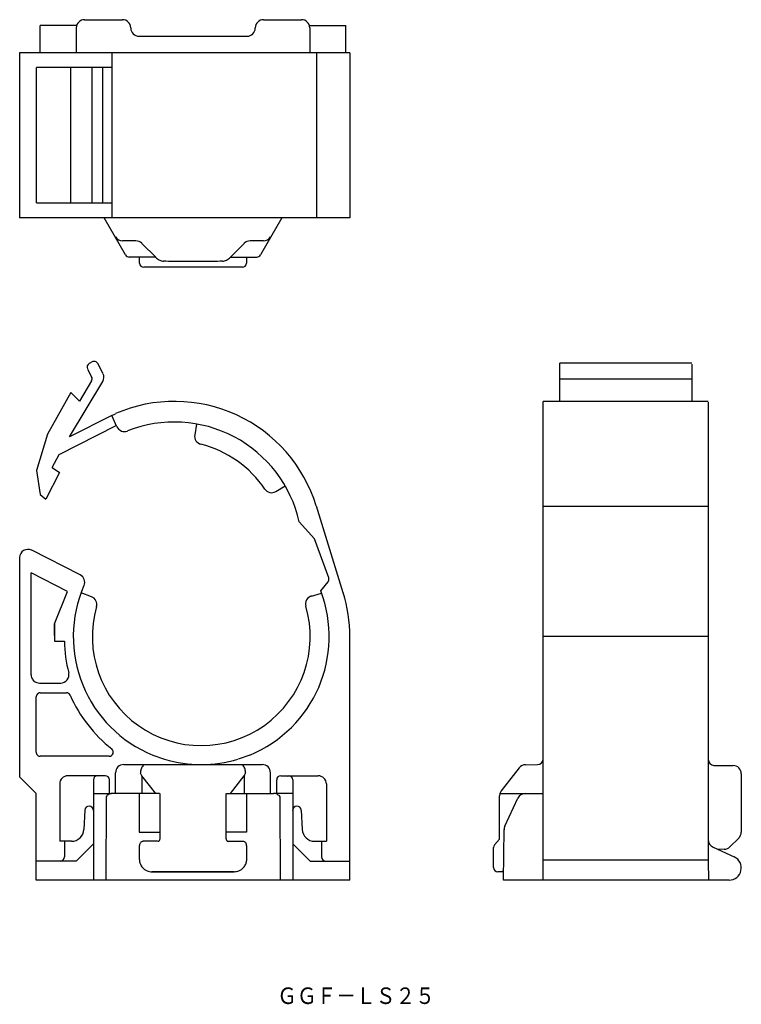
# Model space of a CAD drawing. Extents: x 172 to 259, y 128 to 247.
import ezdxf
from ezdxf.enums import TextEntityAlignment as Align

# ---------------------------------------------------------------- set-up
doc = ezdxf.new("R2010")
doc.units = 0
doc.layers.add('1', color=7, linetype='CONTINUOUS')
doc.styles.add('MDRAFSTD', font='TXT', dxfattribs={"bigfont": 'BIGFONT'})

msp = doc.modelspace()

# ---------------------------------------------------------------- linework, layer by layer
at = {"layer": '1', "color": 7, "linetype": 'CONTINUOUS'}
for p, q in [((179.56, 247.33), (184.16, 247.33)), ((201.25, 247.33), (205.85, 247.33)), ((178.6, 246.63), (174.17, 246.63)), ((174.17, 243.33), (174.17, 246.63)), ((178.56, 246.34), (178.56, 243.33)), ((185.16, 246.34), (185.16, 246.31)), ((200.25, 246.31), (200.25, 246.34)), ((206.81, 246.63), (211.22, 246.63)), ((206.85, 246.34), (206.85, 243.33)), ((211.22, 243.35), (211.22, 246.63)), ((186.16, 245.33), (199.25, 245.33)), ((211.7, 243.33), (171.7, 243.33)), ((171.7, 243.33), (171.7, 223.33)), ((182.85, 243.33), (182.85, 223.33)), ((207.65, 243.33), (207.65, 223.33)), ((211.7, 243.33), (211.7, 223.33)), ((182.85, 241.53), (173.73, 241.53)), ((173.73, 225.13), (173.73, 241.53)), ((177.92, 225.13), (177.92, 241.53)), ((180.49, 225.13), (180.49, 241.53)), ((181.79, 225.13), (181.79, 241.53)), ((173.73, 225.13), (182.85, 225.13)), ((211.7, 223.33), (171.7, 223.33)), ((184.54, 218.82), (181.93, 223.33)), ((203.48, 223.33), (200.87, 218.82)), ((185.79, 220.53), (184.18, 220.53)), ((188.18, 218.55), (186.5, 220.23)), ((198.91, 220.23), (197.23, 218.55)), ((201.23, 220.53), (199.62, 220.53)), ((188.16, 218.57), (184.97, 218.57)), ((186.23, 217.82), (186.22, 218.57)), ((197.25, 218.57), (200.44, 218.57)), ((199.19, 218.57), (199.18, 217.82)), ((198.68, 217.33), (186.73, 217.33)), ((189.42, 218.07), (189.12, 218.07)), ((189.72, 218.03), (189.42, 218.07)), ((195.69, 218.03), (189.72, 218.03)), ((195.99, 218.07), (195.69, 218.03)), ((196.29, 218.07), (195.99, 218.07)), ((180.49, 205.87), (180.13, 205.68)), ((181.79, 204.48), (181.16, 205.66)), ((237.13, 201.07), (237.13, 205.72)), ((253.13, 205.72), (237.13, 205.72)), ((253.13, 205.61), (253.13, 201.07)), ((179.93, 205), (180.42, 204.07)), ((177.73, 196.78), (181.76, 203.5)), ((180.41, 203.58), (178.94, 201.12)), ((237.13, 203.82), (253.13, 203.82)), ((177.92, 202.14), (175.09, 197.09)), ((178.94, 201.12), (177.92, 202.14)), ((235.13, 143.08), (235.13, 201.07)), ((255.13, 201.07), (235.13, 201.07)), ((255.13, 200.99), (255.13, 145.38)), ((182.85, 199.39), (177.73, 196.78)), ((182.85, 199.39), (183.3, 199.59)), ((183.49, 198), (182.85, 199.39)), ((176.49, 194.64), (183.41, 198.17)), ((193.14, 198.34), (192.91, 197.02)), ((175.09, 197.09), (173.73, 192.71)), ((175.65, 193.07), (176.49, 194.64)), ((173.73, 192.71), (174.2, 189.8)), ((176.53, 192.45), (174.88, 189.25)), ((175.65, 193.07), (176.53, 192.45)), ((174.2, 189.8), (174.88, 189.25)), ((202.72, 190.16), (203.88, 190.83)), ((210.9, 177.9), (207.65, 188.4)), ((235.13, 188.4), (255.13, 188.4)), ((207.44, 184.43), (205.57, 186.48)), ((209.15, 179.69), (207.44, 184.43)), ((179.03, 180.05), (173.16, 183.04)), ((171.7, 182.15), (171.7, 155.58)), ((177.5, 178.05), (173.09, 180.3)), ((173.09, 167.95), (173.09, 180.3)), ((208.18, 178.13), (209.06, 179.2)), ((175.93, 174.14), (177.5, 178.05)), ((180.39, 177.42), (179.14, 177.88)), ((207.07, 177.5), (208.28, 177.84)), ((175.93, 174.14), (175.92, 172.02)), ((175.93, 172.73), (175.93, 174.14)), ((175.92, 172.02), (177.13, 172.02)), ((211.7, 143.08), (211.7, 172.58)), ((255.13, 172.58), (235.13, 172.58)), ((174.09, 166.95), (176.67, 166.95)), ((173.7, 158.58), (173.7, 165.28)), ((174.2, 165.78), (177.36, 165.78)), ((182.55, 158.08), (174.2, 158.08)), ((187.83, 158.23), (189.26, 157.73)), ((199.6, 158.23), (198.17, 157.73)), ((184.32, 157.08), (201.09, 157.08)), ((232.22, 156.67), (230.05, 153.89)), ((233, 157.06), (234.44, 157.07)), ((255.83, 156.98), (258.14, 156.96)), ((173.7, 153.58), (171.7, 155.58)), ((182.07, 155.73), (177.55, 155.73)), ((180.63, 155.23), (180.63, 143.08)), ((181.2, 155.58), (181.21, 155.58)), ((182.57, 153.58), (182.57, 155.23)), ((183.32, 153.58), (183.32, 156.08)), ((188.18, 153.58), (186.5, 155.73)), ((186.5, 155.73), (186.5, 153.58)), ((197.23, 153.58), (198.91, 155.73)), ((198.91, 155.73), (198.91, 153.58)), ((202.09, 153.58), (202.09, 156.08)), ((202.84, 153.58), (202.84, 155.23)), ((203.34, 155.73), (207.86, 155.73)), ((204.21, 155.58), (204.2, 155.58)), ((204.78, 155.23), (204.78, 143.08)), ((259.13, 155.96), (259.13, 148.89)), ((176.55, 154.73), (176.55, 147.78)), ((208.86, 154.73), (208.86, 147.78)), ((173.7, 143.08), (173.7, 153.58)), ((180.63, 153.58), (182.81, 153.58)), ((182.19, 153.08), (182.14, 143.08)), ((182.2, 153.18), (182.19, 153.08)), ((182.25, 153.27), (182.2, 153.18)), ((182.32, 153.36), (182.25, 153.27)), ((182.41, 153.43), (182.32, 153.36)), ((182.53, 153.49), (182.41, 153.43)), ((188.66, 153.58), (182.96, 153.58)), ((186.2, 153.58), (186.2, 148.88)), ((188.7, 153.58), (188.7, 148.08)), ((196.7, 153.58), (196.7, 148.08)), ((196.75, 153.58), (202.45, 153.58)), ((199.2, 153.58), (199.2, 148.88)), ((204.78, 153.58), (202.6, 153.58)), ((202.88, 153.49), (203, 153.43)), ((203, 153.43), (203.09, 153.36)), ((203.09, 153.36), (203.16, 153.27)), ((203.16, 153.27), (203.21, 153.18)), ((203.21, 153.18), (203.22, 153.08)), ((203.22, 153.08), (203.27, 143.08)), ((229.88, 153.58), (229.83, 153.28)), ((229.83, 148.04), (229.83, 153.28)), ((229.88, 153.58), (235.15, 153.58)), ((230.48, 149.6), (232.06, 153)), ((179.61, 151.55), (179.48, 149.2)), ((205.8, 151.55), (205.93, 149.2)), ((230.33, 143.08), (230.39, 149.19)), ((186.2, 148.88), (188.7, 148.88)), ((199.2, 148.88), (196.7, 148.88)), ((229.83, 148.04), (229.25, 147.34)), ((258.84, 148.18), (257.76, 147.1)), ((177.98, 147.78), (176.55, 147.78)), ((177.12, 147.78), (177.12, 145.88)), ((178.53, 145.38), (180.63, 147.48)), ((186.2, 147.27), (186.2, 145.58)), ((188.41, 147.78), (186.7, 147.78)), ((197, 147.78), (198.71, 147.78)), ((199.2, 147.27), (199.2, 145.58)), ((206.88, 145.38), (204.78, 147.48)), ((207.43, 147.78), (208.86, 147.78)), ((208.29, 147.78), (208.29, 145.88)), ((229.13, 144.6), (229.13, 147.02)), ((255.71, 147.08), (258.28, 145.88)), ((257.07, 146.81), (256.32, 146.8)), ((235.13, 145.55), (255.13, 145.55)), ((178.53, 145.38), (173.7, 145.38)), ((206.88, 145.38), (211.7, 145.38)), ((255.13, 145.38), (255.15, 143.08)), ((187.73, 144.1), (187.72, 144.09)), ((187.72, 144.09), (197.69, 144.09)), ((197.68, 144.1), (187.73, 144.1)), ((197.68, 144.1), (197.69, 144.09)), ((230.17, 144.09), (229.63, 144.1)), ((230.34, 144.2), (230.17, 144.09)), ((211.7, 143.08), (173.7, 143.08)), ((257.66, 143.08), (230.33, 143.08))]:
    msp.add_line(p, q, dxfattribs=at)
for centre, radius, start, end in [((179.56, 246.33), 1, 90, 179), ((184.16, 246.33), 1, 1, 90), ((201.25, 246.33), 1, 90, 179), ((205.85, 246.33), 1, 1, 90), ((186.16, 246.33), 1, 181, 270), ((199.25, 246.33), 1, 270, 359), ((184.18, 221.53), 1, 210, 270), ((201.23, 221.53), 1, 270, 330), ((185.79, 219.53), 1, 45, 90), ((199.62, 219.53), 1, 90, 135), ((184.97, 219.07), 0.5, 210, 270), ((189.55, 219.88), 1.91, 223.878, 242.2759), ((195.72, 220.06), 2.13, 298.7026, 315.1435), ((200.44, 219.07), 0.5, 270, 330), ((186.73, 217.83), 0.5, 180.5, 270), ((189.12, 219.03), 0.954, 241.5471, 270), ((196.29, 219.03), 0.954, 270, 298.4529), ((198.68, 217.83), 0.5, 270, 359.5), ((180.37, 205.24), 0.5, 118, 208), ((180.72, 205.42), 0.5, 28, 118), ((179.98, 203.83), 0.5, 329, 28), ((180.91, 204.01), 1, 329, 28), ((190.45, 183.08), 18, 17.2103, 113.4082), ((190.45, 183.08), 15.5, 12.6819, 111.5254), ((184.4, 198.42), 1, 205, 291.5254), ((193.9, 196.85), 1, 170, 255.9617), ((190.45, 183.08), 13.2, 33.8226, 75.9617), ((202.22, 191.02), 1, 214.0383, 300), ((172.7, 182.15), 1, 63, 180), ((178.58, 179.16), 1, 336.4746, 63), ((208.68, 179.52), 0.5, 320.1782, 19.8552), ((193.7, 172.58), 15.5, 156.4746, 247.7257), ((193.7, 172.58), 15.5, 292.2743, 21.0029), ((193.7, 172.58), 18, 0, 17.2103), ((180.05, 176.48), 1, 344.0383, 70), ((207.34, 176.54), 1, 105.66, 196.195), ((193.7, 172.58), 13.2, 164.0383, 16.195), ((193.33, 172.23), 16.2, 180.7566, 194.4099), ((174.09, 167.95), 1, 179.9999, 198.4331), ((174.09, 167.95), 1, 198.4331, 224.9999), ((174.09, 167.95), 1, 225.0001, 251.5669), ((176.67, 167.95), 1, 270, 14.4099), ((174.09, 167.95), 1, 251.5658, 270.0012), ((174.2, 165.28), 0.5, 161.5658, 180.0012), ((174.2, 165.28), 0.5, 135.0001, 161.5669), ((174.2, 165.28), 0.5, 108.4331, 134.9999), ((174.2, 165.28), 0.5, 89.9999, 108.4331), ((177.36, 165.28), 0.5, 24.068, 90), ((193.7, 172.58), 17.4, 204.068, 231.4555), ((182.55, 158.58), 0.5, 270, 51.4554), ((174.2, 158.58), 0.5, 179.9999, 198.4331), ((174.2, 158.58), 0.5, 198.4331, 224.9999), ((174.2, 158.58), 0.5, 225.0001, 251.5669), ((174.2, 158.58), 0.5, 251.5658, 270.0012), ((193.7, 172.58), 15.5, 253.3446, 286.6554), ((234.43, 157.77), 0.7, 270.5, 0), ((255.83, 157.68), 0.7, 180, 269.5), ((184.32, 156.08), 1, 90, 180), ((188.05, 156.06), 1.71, 164.7283, 179.8797), ((187.57, 156.19), 1.21, 151.4902, 164.7632), ((187.14, 156.42), 0.725, 133.0981, 151.7744), ((186.9, 156.69), 0.368, 92.6704, 134.2695), ((198.51, 156.7), 0.359, 45.1575, 87.9026), ((198.27, 156.42), 0.725, 28.2256, 46.9019), ((197.84, 156.19), 1.21, 15.2368, 28.5098), ((197.36, 156.06), 1.71, 0.1203, 15.2717), ((201.09, 156.08), 1, 0, 90), ((233.01, 156.06), 1, 90.5, 142), ((258.13, 155.96), 1, 0, 89.5), ((177.55, 154.73), 1, 90, 180), ((181.13, 155.23), 0.5, 90, 180), ((182.07, 155.23), 0.5, 0, 90), ((185.25, 155.33), 1.3, 17.5644, 33.7678), ((186.35, 156.06), 0.0119, 172.146, 187.2974), ((199.73, 155.54), 0.842, 141.714, 166.9538), ((203.34, 155.23), 0.5, 90, 180), ((204.28, 155.23), 0.5, 0, 90), ((207.86, 154.73), 1, 0, 90), ((182.95, 152.47), 1.11, 89.5501, 112.3974), ((202.46, 152.47), 1.11, 67.6026, 90.4499), ((230.83, 153.28), 1, 142, 162.5322), ((232.97, 152.58), 1, 90, 155), ((180.12, 151.53), 0.515, 0, 176.9999), ((205.29, 151.53), 0.515, 3.0001, 180), ((177.98, 149.28), 1.5, 270, 357), ((207.43, 149.28), 1.5, 183, 270), ((231.39, 149.18), 1, 155, 179.5), ((188.4, 148.08), 0.305, 318.2948, 336.639), ((188.43, 148.07), 0.276, 335.2242, 1.4297), ((197.01, 148.08), 0.3, 179.6699, 203.6762), ((197.01, 148.08), 0.305, 203.361, 221.7052), ((256.13, 147.98), 1, 180, 245), ((258.13, 148.89), 1, 315, 0), ((186.66, 147.28), 0.459, 155.2242, 181.4297), ((186.71, 147.27), 0.508, 138.2948, 156.639), ((186.71, 147.28), 0.5, 119.7729, 138.2951), ((186.7, 147.28), 0.494, 92.8498, 119.778), ((186.7, 147.27), 0.508, 90.0427, 92.7906), ((188.41, 148.07), 0.296, 272.8498, 299.778), ((188.4, 148.08), 0.3, 299.7729, 318.2951), ((197.01, 148.08), 0.3, 221.7049, 240.2271), ((197, 148.07), 0.296, 240.222, 267.1502), ((197, 147.81), 0.0314, 255.1192, 282.0474), ((198.72, 147.72), 0.0523, 75.1192, 102.0474), ((198.71, 147.28), 0.494, 60.222, 87.1502), ((198.7, 147.28), 0.5, 41.7049, 60.2271), ((198.7, 147.27), 0.508, 23.361, 41.7052), ((198.7, 147.27), 0.501, 359.6699, 23.6762), ((229.63, 147.02), 0.5, 140, 180), ((257.05, 147.81), 1, 271, 315), ((176.62, 145.88), 0.5, 270, 0), ((186.83, 145.52), 0.626, 174.6138, 193.0461), ((197.71, 145.58), 1.5, 352.3391, 0.001), ((208.79, 145.88), 0.5, 180, 270), ((257.66, 144.55), 1.47, 270.0004, 65), ((187.69, 145.6), 1.49, 188.6904, 203.3245), ((187.7, 145.61), 1.5, 203.4058, 221.7175), ((187.72, 145.63), 1.53, 221.7233, 247.8047), ((197.69, 145.63), 1.53, 292.1953, 318.2767), ((197.71, 145.61), 1.5, 318.2825, 336.5942), ((198.02, 145.51), 1.18, 334.7167, 353.2684), ((229.63, 144.6), 0.5, 180, 269.5), ((187.68, 145.4), 1.31, 245.8344, 271.9158), ((197.69, 145.63), 1.53, 270.021, 292.2288)]:
    msp.add_arc(centre, radius, start, end, dxfattribs=at)

# ---------------------------------------------------------------- texts
at = {"layer": '1', "color": 7, "linetype": 'CONTINUOUS', "style": 'MDRAFSTD', "width": 1.039173}
msp.add_text('ＧＧＦ－ＬＳ２５', height=2, dxfattribs=at).set_placement((202.91, 128.07), (222.01, 128.07), align=Align.FIT)

doc.saveas('drawing.dxf')
